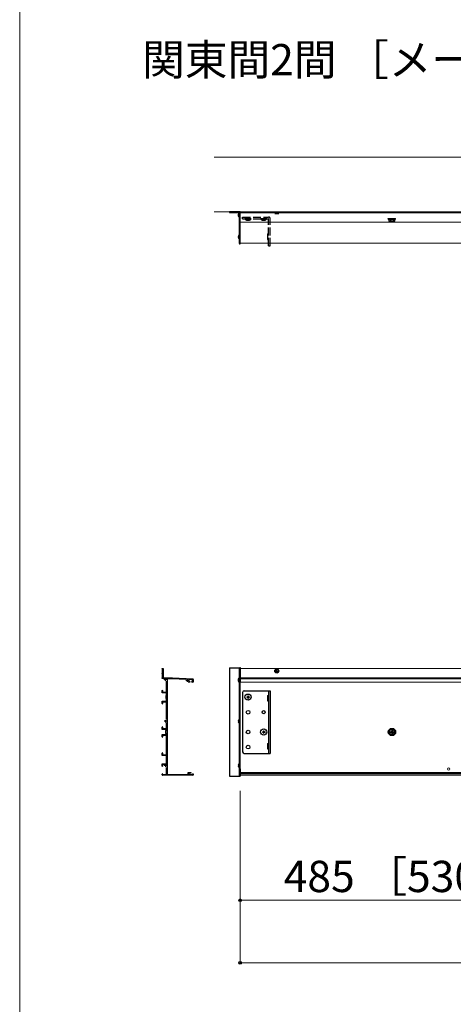
# Model space of a CAD drawing. Extents: x 0 to 5250, y -765 to 7094.
# Drawn here: x 0 to 832, y 1148 to 3038 of the extents above; entities that cross this region are included whole.
import ezdxf

# ---------------------------------------------------------------- set-up
doc = ezdxf.new("R2010")
doc.units = 0
doc.linetypes.add('YHIDDEN_1', pattern=[4, 3, -1])
for name, color, linetype, lineweight in [('USER1', 3, 'CONTINUOUS', 13), ('YKK_11', 7, 'CONTINUOUS', 30), ('YKK_12', 2, 'CONTINUOUS', 13), ('YKK_13', 4, 'CONTINUOUS', 30), ('YKK_D', 6, 'CONTINUOUS', 13), ('YKK_ZWAK', 7, 'CONTINUOUS', 30), ('YSS_K', 3, 'CONTINUOUS', 13)]:
    doc.layers.add(name, color=color, linetype=linetype, lineweight=lineweight)
doc.styles.add('text-b', font='txt')

msp = doc.modelspace()

# ---------------------------------------------------------------- linework, layer by layer
at = {"layer": 'YKK_11', "linetype": 'ByBlock', "lineweight": -2, "ltscale": 0.5}
for p, q in [((273, 1792.4), (273.5, 1792.9)), ((273.5, 1791.9), (273, 1792.4)), ((273, 1783.4), (273.5, 1783.9)), ((273.5, 1782.9), (273, 1783.4)), ((273.5, 1792.9), (275, 1792.9)), ((273.8, 1791.6), (273.5, 1791.9)), ((273.5, 1783.9), (273.8, 1784.2)), ((273.8, 1782.6), (273.5, 1782.9)), ((273.8, 1784.2), (273.8, 1791.6)), ((273.8, 1774.9), (273.8, 1782.6)), ((275, 1788.4), (274.9, 1788.2)), ((274.9, 1788.2), (274.9, 1787.6)), ((274.9, 1787.6), (275, 1787.4)), ((275, 1792.9), (275, 1788.4)), ((275, 1787.4), (275, 1774.9)), ((273, 1773.4), (273, 1774.9)), ((273, 1774.9), (273.8, 1774.9)), ((275.9, 1773.4), (273, 1773.4)), ((275, 1774.9), (293, 1774.9)), ((281.3, 1747.4), (281.3, 1768.5)), ((293, 1773.2), (283, 1773.2)), ((283, 1773.2), (283, 1718.4)), ((293, 1774.9), (332, 1772.9)), ((318.6, 1771.9), (293, 1773.2)), ((326, 1766.4), (323.3, 1766.4)), ((331.7, 1771.3), (324.2, 1771.6)), ((324.2, 1771.6), (324.2, 1768.2)), ((324.9, 1767.6), (326, 1767.9)), ((326, 1767.9), (326, 1766.4)), ((330, 1766.4), (330, 1767.9)), ((330, 1767.9), (330.9, 1767.6)), ((332, 1766.4), (330, 1766.4)), ((331.7, 1768.2), (331.7, 1771.3)), ((333, 1771.9), (333, 1767.4)), ((273, 1745.9), (273, 1750.3)), ((281.3, 1745.9), (273, 1745.9)), ((274.2, 1750.3), (274.2, 1747.4)), ((274.2, 1747.4), (281.3, 1747.4)), ((281, 1740.9), (281.3, 1741.2)), ((281, 1738.4), (281, 1740.9)), ((281.1, 1738.2), (281, 1738.4)), ((281.3, 1741.2), (281.3, 1745.9)), ((273, 1725.5), (273, 1729.9)), ((273, 1729.9), (281.3, 1729.9)), ((281.3, 1728.4), (274.2, 1728.4)), ((274.2, 1728.4), (274.2, 1725.5)), ((281, 1737.4), (281.1, 1737.6)), ((281, 1734.9), (281, 1737.4)), ((281.3, 1734.6), (281, 1734.9)), ((281.1, 1737.6), (281.1, 1738.2)), ((281.3, 1729.9), (281.3, 1734.6)), ((281.3, 1694.6), (281.3, 1728.4)), ((283, 1718.4), (282.9, 1718.2)), ((282.9, 1718.2), (282.9, 1717.6)), ((282.9, 1717.6), (283, 1717.4)), ((283, 1717.4), (283, 1648.4)), ((281.3, 1677.4), (281.3, 1688.2)), ((273, 1675.9), (273, 1680.3)), ((281.3, 1675.9), (273, 1675.9)), ((273, 1661.5), (273, 1665.9)), ((273, 1665.9), (281.3, 1665.9)), ((274.2, 1680.3), (274.2, 1677.4)), ((274.2, 1677.4), (281.3, 1677.4)), ((281.3, 1664.4), (274.2, 1664.4)), ((274.2, 1664.4), (274.2, 1661.5)), ((280.5, 1673.9), (281.3, 1674.7)), ((280.5, 1671.4), (280.5, 1673.9)), ((280.6, 1671.2), (280.5, 1671.4)), ((280.5, 1670.4), (280.6, 1670.6)), ((280.5, 1667.9), (280.5, 1670.4)), ((281.3, 1667.1), (280.5, 1667.9)), ((280.6, 1670.6), (280.6, 1671.2)), ((281.3, 1674.7), (281.3, 1675.9)), ((281.3, 1665.9), (281.3, 1667.1)), ((281.3, 1627.4), (281.3, 1664.4)), ((283, 1648.4), (282.9, 1648.2)), ((282.9, 1648.2), (282.9, 1647.6)), ((282.9, 1647.6), (283, 1647.4)), ((283, 1647.4), (283, 1630.4)), ((273, 1625.9), (273, 1630.3)), ((281.3, 1625.9), (273, 1625.9)), ((274.2, 1630.3), (274.2, 1627.4)), ((274.2, 1627.4), (281.3, 1627.4)), ((281.3, 1618.4), (281.3, 1625.9)), ((283, 1630.4), (282.9, 1630.2)), ((282.9, 1630.2), (282.9, 1629.6)), ((282.9, 1629.6), (283, 1629.4)), ((283, 1629.4), (283, 1610.4)), ((273, 1605.5), (273, 1609.9)), ((273, 1609.9), (281.3, 1609.9)), ((276.2, 1608.4), (274.2, 1608.4)), ((274.2, 1608.4), (274.2, 1605.5)), ((281.4, 1618.2), (281.3, 1618.4)), ((281.3, 1617.4), (281.4, 1617.6)), ((281.3, 1609.9), (281.3, 1617.4)), ((281.4, 1617.6), (281.4, 1618.2)), ((283, 1610.4), (282.9, 1610.2)), ((282.9, 1610.2), (282.9, 1609.6)), ((282.9, 1609.6), (283, 1609.4)), ((283, 1609.4), (283, 1589.6)), ((273, 1588.9), (273, 1590.3)), ((332, 1587.9), (274, 1587.9)), ((274.2, 1590.3), (274.2, 1589.4)), ((274.2, 1589.4), (281.3, 1589.4)), ((281.3, 1600.4), (281.3, 1603)), ((281.4, 1600.2), (281.3, 1600.4)), ((281.3, 1599.4), (281.4, 1599.6)), ((281.3, 1589.4), (281.3, 1599.4)), ((281.4, 1599.6), (281.4, 1600.2)), ((283, 1589.6), (323, 1589.6)), ((323, 1589.6), (323, 1593.1)), ((323, 1593.1), (328, 1593.1)), ((328, 1592.1), (324.2, 1592.1)), ((324.2, 1592.1), (324.2, 1589.4)), ((324.2, 1589.4), (331.6, 1589.4)), ((328, 1593.1), (328.5, 1592.6)), ((328.5, 1592.6), (328, 1592.1)), ((331.6, 1589.4), (331.6, 1590.7)), ((331.6, 1590.7), (333, 1590.7)), ((333, 1590.7), (333, 1588.9))]:
    msp.add_line(p, q, dxfattribs=at)
at = {"layer": 'YKK_11', "ltscale": 0.5}
for p, q in [((281.5, 1771.4), (276.5, 1771.4)), ((279, 1773.9), (279, 1768.9)), ((323.5, 1769.9), (318.5, 1769.9)), ((321, 1772.4), (321, 1767.4)), ((282, 1691.4), (277, 1691.4)), ((279.5, 1693.9), (279.5, 1688.9)), ((282, 1606.4), (277, 1606.4)), ((279.5, 1608.9), (279.5, 1603.9))]:
    msp.add_line(p, q, dxfattribs=at)
at = {"layer": 'YKK_11', "linetype": 'ByBlock', "lineweight": -2, "ltscale": 0.5}
for centre, radius, start, end in [((324.8, 1768.2), 0.6, 180, 284.2443), ((331.1, 1768.2), 0.6, 253.3541, 0), ((332, 1771.9), 1, 360, 87.1376), ((332, 1767.4), 1, 270, 360), ((273.6, 1750.3), 0.6, 90, 180), ((273.6, 1750.3), 0.6, 0, 90), ((273.6, 1725.5), 0.6, 180, 270), ((273.6, 1725.5), 0.6, 270, 360), ((273.6, 1680.3), 0.6, 90, 180), ((273.6, 1680.3), 0.6, 0, 90), ((273.6, 1661.5), 0.6, 180, 270), ((273.6, 1661.5), 0.6, 270, 360), ((273.6, 1630.3), 0.6, 90, 180), ((273.6, 1630.3), 0.6, 0, 90), ((273.6, 1605.5), 0.6, 180, 270), ((273.6, 1590.3), 0.6, 90, 180), ((274, 1588.9), 1, 180, 270), ((273.6, 1605.5), 0.6, 270, 360), ((273.6, 1590.3), 0.6, 0, 90), ((332, 1588.9), 1, 270, 360)]:
    msp.add_arc(centre, radius, start, end, dxfattribs=at)
at = {"layer": 'YKK_12'}
for p, q in [((423, 2609), (423, 2669)), ((4483, 2669), (423, 2669)), ((4483, 2667), (423, 2667)), ((4483, 2649), (423, 2649)), ((4483, 2609), (423, 2609)), ((4483, 1792.9), (423, 1792.9)), ((423, 1587.9), (423, 1792.9)), ((4483, 1774.9), (423, 1774.9)), ((4483, 1772.9), (423, 1772.9)), ((4483, 1766.4), (423, 1766.4)), ((4483, 1593.1), (423, 1593.1)), ((4483, 1592.1), (423, 1592.1)), ((4483, 1590.7), (423, 1590.7)), ((4483, 1587.9), (423, 1587.9))]:
    msp.add_line(p, q, dxfattribs=at)
msp.add_circle((823, 1599.9), 2.25, dxfattribs=at)
at = {"layer": 'YKK_13'}
for p, q in [((402.5, 2668.7), (402.5, 2668.1)), ((422.2, 2669), (402.8, 2669)), ((402.8, 2667.8), (420.9, 2667.8)), ((421.2, 2667.5), (421.2, 2608.3)), ((421.2, 2659.4), (421.2, 2666.6)), ((421.2, 2658.9), (421.2, 2666.1)), ((422.5, 2669), (422.5, 2608)), ((423, 2669), (422.5, 2669)), ((422.5, 2608.3), (422.5, 2668.7)), ((422.5, 2666), (423, 2666)), ((423, 2608), (423, 2669)), ((490.1, 2667), (489.2, 2666.1)), ((489.2, 2666.1), (489.2, 2665.8)), ((489.2, 2666.1), (496.8, 2666.1)), ((489.2, 2665.8), (496.8, 2665.8)), ((495.9, 2667), (496.8, 2666.1)), ((496.8, 2665.8), (496.8, 2666.1)), ((418.7, 2663.4), (419.6, 2663.4)), ((418.7, 2662.9), (419.6, 2662.9)), ((418.7, 2662.6), (419.6, 2662.6)), ((418.7, 2662.1), (418.8, 2662.1)), ((419.6, 2663.4), (419.6, 2662.6)), ((418.7, 2621.4), (419.6, 2621.4)), ((418.7, 2620.6), (419.6, 2620.6)), ((419.6, 2621.4), (419.6, 2620.6)), ((421.2, 2617.4), (421.2, 2624.6)), ((421.5, 2608), (422.2, 2608)), ((422.5, 2608), (423, 2608)), ((402.5, 1793.9), (402.5, 1585.9)), ((402.5, 1793.9), (422.5, 1793.9)), ((421.2, 1793.9), (421.2, 1585.9)), ((422.5, 1794.9), (423, 1794.9)), ((422.5, 1794.9), (422.5, 1585.9)), ((422.5, 1793.9), (422.5, 1585.9)), ((422.5, 1776.9), (423, 1776.9)), ((423, 1794.9), (423, 1765.8)), ((490.7, 1788.2), (492.1, 1788.2)), ((490.7, 1787.5), (490.7, 1788.2)), ((490.7, 1787.5), (492.1, 1787.5)), ((492.6, 1788.7), (492.6, 1790.1)), ((492.6, 1790.1), (493.3, 1790.1)), ((492.6, 1785.6), (492.6, 1787)), ((492.6, 1785.6), (493.3, 1785.6)), ((493.3, 1788.7), (493.3, 1790.1)), ((493.3, 1785.6), (493.3, 1787)), ((493.8, 1788.2), (495.2, 1788.2)), ((493.8, 1787.5), (495.2, 1787.5)), ((495.2, 1787.5), (495.2, 1788.2)), ((418.7, 1771.8), (419.2, 1771.8)), ((418.7, 1771), (418.8, 1771)), ((418.7, 1770.3), (419.6, 1770.3)), ((418.7, 1769.5), (419.6, 1769.5)), ((419.6, 1770.3), (419.6, 1769.5)), ((421.2, 1775.9), (422.5, 1775.9)), ((421.2, 1767.8), (421.2, 1775)), ((421.2, 1774), (422.5, 1774)), ((421.2, 1766.3), (421.2, 1773.5)), ((421.2, 1772), (422.5, 1772)), ((422.5, 1775), (423, 1775)), ((422.5, 1772), (423, 1772)), ((427.5, 1746.9), (427.5, 1632.9)), ((430.5, 1749.9), (480.5, 1749.9)), ((475.5, 1741.1), (477.3, 1741.1)), ((475.5, 1741.1), (475.5, 1730.7)), ((477.3, 1749.9), (477.3, 1629.9)), ((480.5, 1749.9), (480.5, 1629.9)), ((475.5, 1730.7), (477.3, 1730.7)), ((418.7, 1691.8), (419.6, 1691.8)), ((418.7, 1691), (419.6, 1691)), ((419.6, 1691.8), (419.6, 1691)), ((421.2, 1687.8), (421.2, 1695)), ((475.5, 1649.1), (477.3, 1649.1)), ((475.5, 1649.1), (475.5, 1638.7)), ((430.5, 1629.9), (480.5, 1629.9)), ((475.5, 1638.7), (477.3, 1638.7)), ((418.7, 1606.8), (419.6, 1606.8)), ((419.6, 1606.8), (419.6, 1606)), ((421.2, 1602.8), (421.2, 1610)), ((418.7, 1606), (419.6, 1606)), ((422.5, 1595.9), (423, 1595.9)), ((423, 1600), (423, 1585.9)), ((402.5, 1585.9), (422.5, 1585.9)), ((421.2, 1586.9), (422.5, 1586.9)), ((422.5, 1585.9), (423, 1585.9))]:
    msp.add_line(p, q, dxfattribs=at)
at = {"layer": 'YKK_13', "ltscale": 0.5}
for p, q in [((421.2, 2666), (422.5, 2666)), ((437.6, 1740.4), (438.3, 1740.4)), ((437.6, 1740.4), (437.6, 1738.7)), ((438.3, 1740.4), (438.3, 1738.7)), ((435.5, 1738.2), (435.5, 1737.5)), ((435.5, 1738.2), (437.1, 1738.2)), ((435.5, 1737.5), (437.1, 1737.5)), ((437.6, 1737), (437.6, 1735.4)), ((437.6, 1735.4), (438.3, 1735.4)), ((438.3, 1737), (438.3, 1735.4)), ((438.8, 1738.2), (440.5, 1738.2)), ((438.8, 1737.5), (440.5, 1737.5)), ((440.5, 1738.2), (440.5, 1737.5)), ((465.5, 1671.2), (465.5, 1670.5)), ((465.5, 1671.2), (467.1, 1671.2)), ((465.5, 1670.5), (467.1, 1670.5)), ((467.6, 1673.4), (468.3, 1673.4)), ((467.6, 1673.4), (467.6, 1671.7)), ((467.6, 1670), (467.6, 1668.4)), ((467.6, 1668.4), (468.3, 1668.4)), ((468.3, 1673.4), (468.3, 1671.7)), ((468.3, 1670), (468.3, 1668.4)), ((468.8, 1671.2), (470.5, 1671.2)), ((468.8, 1670.5), (470.5, 1670.5)), ((470.5, 1671.2), (470.5, 1670.5)), ((714, 1676.6), (709, 1673.8)), ((709, 1673.8), (709, 1668)), ((714, 1665.1), (709, 1668)), ((710.8, 1671.4), (712.5, 1671.4)), ((710.8, 1671.4), (710.8, 1670.4)), ((710.8, 1670.4), (712.5, 1670.4)), ((713.5, 1674), (713.5, 1672.4)), ((714.5, 1674), (713.5, 1674)), ((713.5, 1669.4), (713.5, 1667.7)), ((713.5, 1667.7), (714.5, 1667.7)), ((714, 1676.6), (719, 1673.8)), ((714, 1665.1), (719, 1668)), ((714.5, 1674), (714.5, 1672.4)), ((714.5, 1669.4), (714.5, 1667.7)), ((715.5, 1671.4), (717.1, 1671.4)), ((715.5, 1670.4), (717.1, 1670.4)), ((717.1, 1670.4), (717.1, 1671.4)), ((719, 1668), (719, 1673.8))]:
    msp.add_line(p, q, dxfattribs=at)
at = {"layer": 'YKK_13', "linetype": 'YHIDDEN_1', "ltscale": 5}
for p, q in [((427.5, 2655.8), (427.5, 2659)), ((427.5, 2659), (477.3, 2659)), ((427.5, 2655.8), (476.3, 2655.8)), ((443.9, 2655.8), (432.1, 2655.8)), ((432.1, 2655.6), (432.1, 2655.8)), ((432.1, 2655.6), (443.9, 2655.6)), ((443.9, 2655.6), (443.9, 2655.8)), ((473.9, 2655.8), (462.1, 2655.8)), ((462.1, 2655.6), (462.1, 2655.8)), ((462.1, 2655.6), (473.9, 2655.6)), ((471, 2659), (471, 2655.8)), ((473.9, 2655.6), (473.9, 2655.8)), ((477.3, 2604), (477.3, 2654.8)), ((480.5, 2604), (480.5, 2655.8)), ((707, 2656.1), (721, 2656.1)), ((707, 2655.1), (707, 2656.1)), ((707, 2655.1), (721, 2655.1)), ((708.2, 2655.1), (708.2, 2651.5)), ((708.2, 2655.1), (719.7, 2655.1)), ((709, 2651.1), (708.2, 2651.5)), ((719, 2651.1), (709, 2651.1)), ((711.1, 2655.1), (711.1, 2651.5)), ((716.9, 2655.1), (716.9, 2651.5)), ((719, 2651.1), (719.7, 2651.5)), ((719.7, 2651.5), (719.7, 2655.1)), ((721, 2655.1), (721, 2656.1)), ((475.5, 2626.7), (477.3, 2626.7)), ((475.5, 2626.7), (475.5, 2616.3)), ((475.5, 2616.3), (477.3, 2616.3)), ((477.3, 2604), (480.5, 2604))]:
    msp.add_line(p, q, dxfattribs=at)
at = {"layer": 'YKK_13'}
for centre, radius in [((493, 1787.9), 3.8), ((438, 1708.9), 3.5), ((468, 1708.9), 3), ((438, 1670.9), 3.5), ((438, 1641.9), 3.5)]:
    msp.add_circle(centre, radius, dxfattribs=at)
at = {"layer": 'YKK_13', "ltscale": 0.5}
for centre, radius in [((438, 1737.9), 5.9), ((468, 1670.9), 5.9), ((714, 1670.9), 7), ((714, 1670.9), 5)]:
    msp.add_circle(centre, radius, dxfattribs=at)
at = {"layer": 'YKK_13'}
for centre, radius, start, end in [((402.8, 2668.7), 0.3, 90, 180), ((402.8, 2668.1), 0.3, 180, 270), ((422.9, 2663), 4.2, 117.281, 174.1923), ((420.9, 2667.5), 0.3, 0, 90), ((421, 2666.6), 0.154, 0, 117.281), ((422.2, 2668.7), 0.3, 360, 90), ((422.9, 2662.5), 4.2, 167.277, 174.1923), ((422.9, 2663), 4.2, 185.8077, 242.719), ((422.9, 2662.5), 4.2, 185.8077, 242.719), ((421, 2659.4), 0.154, 242.719, 0), ((421, 2658.9), 0.154, 242.719, 0), ((422.9, 2621), 4.2, 117.281, 174.1923), ((422.9, 2621), 4.2, 185.8077, 242.719), ((421, 2624.6), 0.154, 0, 117.281), ((421, 2617.4), 0.154, 242.719, 0), ((421.5, 2608.3), 0.3, 180, 270), ((422.2, 2608.3), 0.3, 270, 0), ((492.1, 1788.7), 0.5, 270, 0), ((492.1, 1787), 0.5, 0, 90), ((493.8, 1788.7), 0.5, 180, 270), ((493.8, 1787), 0.5, 90, 180), ((422.9, 1771.4), 4.2, 117.281, 174.1923), ((422.9, 1769.9), 4.2, 117.281, 174.1923), ((422.9, 1771.4), 4.2, 185.8077, 190.2866), ((422.9, 1769.9), 4.2, 185.8077, 242.719), ((422.9, 1771.4), 4.2, 194.83, 207.2796), ((421, 1775), 0.154, 0, 117.281), ((421, 1773.5), 0.154, 0, 117.281), ((421, 1766.3), 0.154, 242.719, 0), ((430.5, 1746.9), 3, 90, 180), ((422.9, 1691.4), 4.2, 117.281, 174.1923), ((422.9, 1691.4), 4.2, 185.8077, 242.719), ((421, 1695), 0.154, 0, 117.281), ((421, 1687.8), 0.154, 242.719, 0), ((430.5, 1632.9), 3, 180, 270), ((422.9, 1606.4), 4.2, 117.281, 174.1923), ((421, 1610), 0.154, 0, 117.281), ((422.9, 1606.4), 4.2, 185.8077, 242.719), ((421, 1602.8), 0.154, 242.719, 0)]:
    msp.add_arc(centre, radius, start, end, dxfattribs=at)
at = {"layer": 'YKK_13', "linetype": 'YHIDDEN_1', "ltscale": 5}
for centre, radius, start, end in [((438, 2660.5), 7.7, 219.9831, 320.0169), ((468, 2660.5), 7.7, 219.9831, 320.0169), ((476.3, 2654.8), 1, 0, 90), ((477.3, 2655.8), 3.2, 0, 90), ((709.7, 2653.7), 2.56, 236.2518, 304.3842), ((714, 2660.7), 9.55, 252.412, 287.588), ((718.3, 2653.7), 2.56, 235.6158, 303.7482)]:
    msp.add_arc(centre, radius, start, end, dxfattribs=at)
at = {"layer": 'YKK_13', "ltscale": 0.5}
for centre, radius, start, end in [((437.1, 1738.7), 0.5, 270, 0), ((438.8, 1738.7), 0.5, 180, 270), ((437.1, 1737), 0.5, 0, 90), ((438.8, 1737), 0.5, 90, 180), ((467.1, 1671.7), 0.5, 270, 0), ((467.1, 1670), 0.5, 0, 90), ((468.8, 1671.7), 0.5, 180, 270), ((468.8, 1670), 0.5, 90, 180), ((712.5, 1672.4), 1, 270, 0), ((712.5, 1669.4), 1, 0, 90), ((715.5, 1672.4), 1, 180, 270), ((715.5, 1669.4), 1, 90, 180)]:
    msp.add_arc(centre, radius, start, end, dxfattribs=at)
at = {"layer": 'YKK_D'}
for p, q in [((423, 1557.9), (423, 1346.9)), ((423, 1557.9), (423, 1226.9)), ((423, 1347.9), (953, 1347.9)), ((423, 1227.9), (4483, 1227.9))]:
    msp.add_line(p, q, dxfattribs=at)
at = {"layer": 'YKK_D', "linetype": 'ByBlock', "lineweight": -2}
for centre in [(423, 1347.9), (423, 1227.9)]:
    msp.add_circle(centre, 2.55, dxfattribs=at)
at = {"layer": 'YKK_ZWAK', "lineweight": 20}
msp.add_line((0, 6885), (0, -765), dxfattribs=at)
at = {"layer": 'YSS_K'}
for p, q in [((4533, 2774), (373, 2774)), ((4533, 2669), (373, 2669))]:
    msp.add_line(p, q, dxfattribs=at)

# ---------------------------------------------------------------- texts
at = {"layer": 'USER1', "style": 'text-b'}
msp.add_text('関東間2間 ［メーターモジュール2間］', height=60, dxfattribs=at).set_placement((234.8, 2931.1))
at = {"layer": 'YKK_D', "style": 'text-b'}
msp.add_text('485 ［530］', height=60, dxfattribs=at).set_placement((506.3, 1363.7))

doc.saveas('drawing.dxf')
